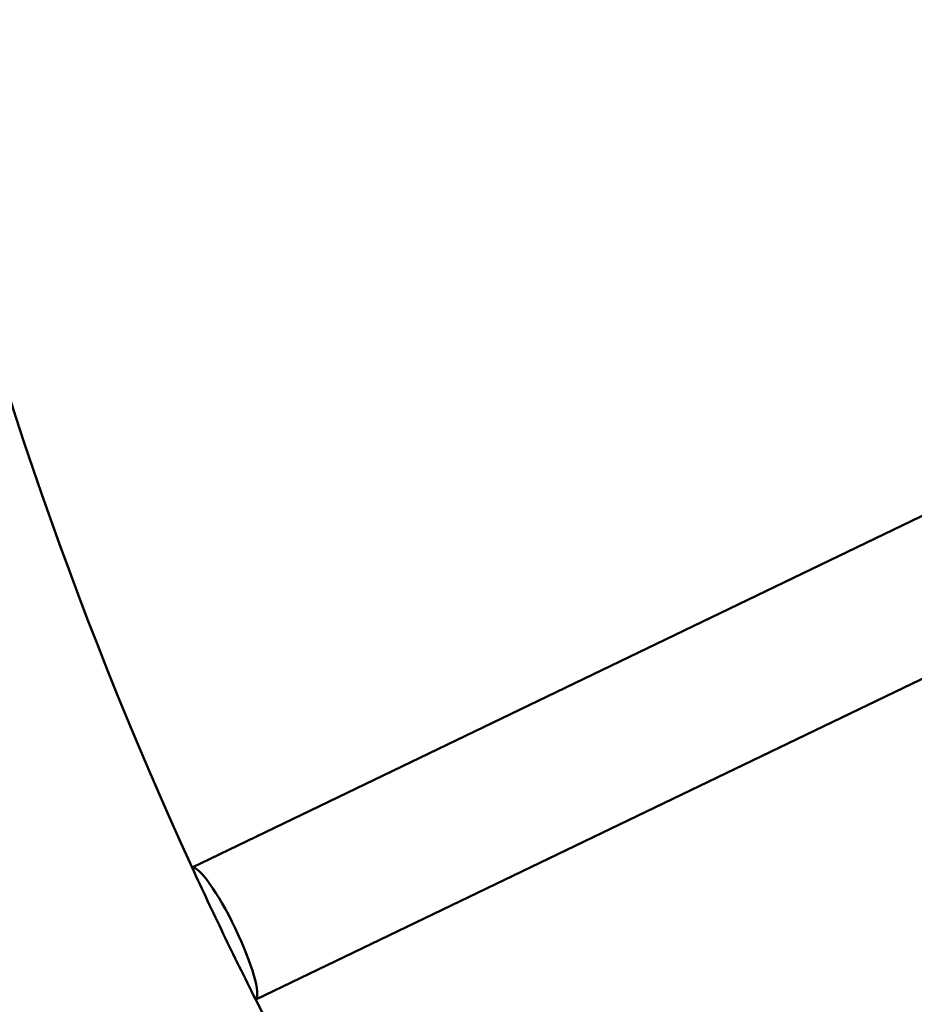
# Model space of a CAD drawing. Units: millimetres. Extents: x 16939 to 22441, y -8722 to 6436.
# Drawn here: x 19109 to 19219, y -5000 to -4879 of the extents above; entities that cross this region are included whole.
import ezdxf

# ---------------------------------------------------------------- set-up
doc = ezdxf.new("R2010")
doc.units = ezdxf.units.MM
doc.layers.add('Visible (ISO)', color=7, linetype='Continuous', lineweight=50)

msp = doc.modelspace()

# ---------------------------------------------------------------- linework, layer by layer
at = {"layer": 'Visible (ISO)'}
for p, q in [((19245.49, -4927.99), (19130.44, -4983.4)), ((19138.25, -4999.61), (19253.3, -4944.21))]:
    msp.add_line(p, q, dxfattribs=at)
for radius, start, end in [(510, 181.0446, 204.7031), (384, 181.3875, 204.3713), (610, 193.46617, 346.53383), (510, 206.7254, 230.4174)]:
    msp.add_arc((19593.77, -4770.26), radius, start, end, dxfattribs=at)
msp.add_ellipse((19134.27, -4991.54), major_axis=(3.9, -8.11), ratio=0.17936, start_param=0.047986, end_param=3.093607, dxfattribs=at)
for points in [[(19130.44, -4983.41), (19130.44, -4983.4), (19130.44, -4983.4), (19130.44, -4983.4)], [(19138.25, -4999.61), (19138.25, -4999.61), (19138.25, -4999.61), (19138.24, -4999.6)]]:
    msp.add_open_spline(points, degree=3, dxfattribs=at)
msp.add_open_spline([(19138.24, -4999.6), (19136.89, -4996.9), (19135.56, -4994.21), (19134.27, -4991.54), (19132.99, -4988.87), (19131.71, -4986.15), (19130.44, -4983.41)], degree=3, knots=[-0.889832, -0.889832, -0.889832, -0.889832, 0, 0, 0, 0.889832, 0.889832, 0.889832, 0.889832], dxfattribs=at)

doc.saveas('drawing.dxf')
